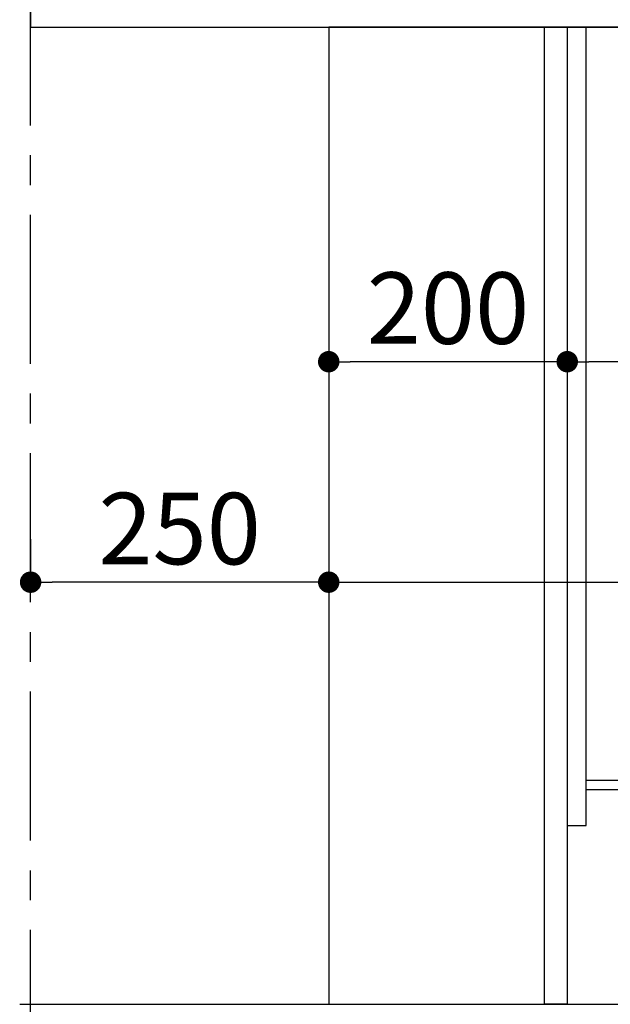
# Model space of a CAD drawing. Extents: x 0 to 26473, y -11045 to -2175.
# Drawn here: x 10774 to 11269, y -8952 to -8126 of the extents above; entities that cross this region are included whole.
import ezdxf

# ---------------------------------------------------------------- set-up
doc = ezdxf.new("R2010")
doc.units = 0
doc.header["$LTSCALE"] = 50
doc.header["$MEASUREMENT"] = 0
doc.linetypes.add('CENTER', pattern=[2, 1.25, -0.25, 0.25, -0.25])
doc.layers.get('0').update_dxf_attribs({"linetype": 'CONTINUOUS'})
doc.layers.get('DEFPOINTS').update_dxf_attribs({"color": 146, "linetype": 'CONTINUOUS'})
for name, color, linetype in [('111-壁仕上', 3, 'CONTINUOUS'), ('120-キャビネット（外）', 7, 'CONTINUOUS'), ('122-扉', 6, 'CONTINUOUS'), ('126-甲板', 2, 'CONTINUOUS'), ('166-寸法B', 11, 'CONTINUOUS')]:
    doc.layers.add(name, color=color, linetype=linetype)
doc.styles.add('KH001', font='txt')
doc.dimstyles.new('KH1xx030', dxfattribs={"dimscale": 30, "dimtxt": 2, "dimasz": 0.6, "dimexe": 0.3, "dimexo": 1.2, "dimgap": 0.5, "dimtad": 3, "dimdec": 1, "dimdsep": 46, "dimlunit": 6, "dimtxsty": 'KH001', "dimblk": 'DOT', "dimcen": 1, "dimdle": 1, "dimclrd": 256, "dimclre": 256, "dimclrt": 256, "dimadec": 0, "dimazin": 0, "dimtfac": 1, "dimtdec": 1, "dimtix": 1, "dimtmove": 2, "dimatfit": 3, "dimldrblk": 'CLOSEDBLANK', "dimfxl": 1, "dimtolj": 1, "dimtzin": 0, "dimlwd": -1, "dimlwe": -1, "dimarcsym": 0})

# ---------------------------------------------------------------- blocks, each defined once
blk = doc.blocks.new('_Dot')
at = {"color": 0, "linetype": 'ByBlock', "lineweight": -2}
blk.add_line((-0.5, 0), (-1, 0), dxfattribs=at)
at = {"color": 0, "linetype": 'ByBlock', "const_width": 0.5}
blk.add_lwpolyline([(-0.25, 0, 1), (0.25, 0, 1)], format="xyb", close=True, dxfattribs=at)
blk = doc.blocks.new('*D417')
at = {"layer": '166-寸法B', "linetype": 'ByBlock', "transparency": 16777216}
for p, q in [((11213.84, -8988.42), (11213.84, -9357.97)), ((11232.84, -8988.42), (11232.84, -9357.97)), ((11166.76, -9228.75), (11070.97, -9228.75)), ((11223.34, -9348.97), (11166.76, -9228.75)), ((11195.84, -9348.97), (11177.84, -9348.97)), ((11213.84, -9348.97), (11195.84, -9348.97)), ((11232.84, -9348.97), (11213.84, -9348.97)), ((11232.84, -9348.97), (11213.84, -9348.97)), ((11232.84, -9348.97), (11250.84, -9348.97)), ((11250.84, -9348.97), (11268.84, -9348.97))]:
    blk.add_line(p, q, dxfattribs=at)
at = {"layer": '166-寸法B', "transparency": 16777216}
for p, q in [((11214.84, -9348.97), (11196.84, -9348.97)), ((11231.84, -9348.97), (11249.84, -9348.97))]:
    blk.add_line(p, q, dxfattribs=at)
at = {"layer": 'DEFPOINTS', "color": 0, "transparency": 16777216}
for p in [(11213.84, -8952.42), (11232.84, -8952.42), (11213.84, -9348.97)]:
    blk.add_point(p, dxfattribs=at)
at = {"layer": '166-寸法B', "transparency": 16777216, "xscale": 18, "yscale": 18, "zscale": 18, "rotation": 180}
blk.add_blockref('_Dot', (11213.84, -9348.97), dxfattribs=at)
at = {"layer": '166-寸法B', "transparency": 16777216, "xscale": 18, "yscale": 18, "zscale": 18}
blk.add_blockref('_Dot', (11232.84, -9348.97), dxfattribs=at)
at = {"layer": '166-寸法B', "transparency": 16777216, "insert": (11118.86, -9183.75), "char_height": 60, "attachment_point": 5, "style": 'KH001'}
blk.add_mtext('\\A1;19', dxfattribs=at)
blk = doc.blocks.new('_ClosedBlank')
at = {"color": 0, "linetype": 'ByBlock', "lineweight": -2}
for p, q in [((-1, 0.167), (0, 0)), ((-1, 0.167), (-1, -0.167)), ((0, 0), (-1, -0.167))]:
    blk.add_line(p, q, dxfattribs=at)
blk = doc.blocks.new('*D327')
at = {"layer": '166-寸法B', "transparency": 16777216}
for p, q in [((10782.84, -8562.23), (10782.84, -8589.23)), ((11032.84, -8562.23), (11032.84, -8589.23)), ((11014.84, -8598.23), (10800.84, -8598.23))]:
    blk.add_line(p, q, dxfattribs=at)
at = {"layer": 'DEFPOINTS', "color": 0, "transparency": 16777216}
for p in [(10782.84, -8598.23), (10782.84, -8598.23), (11032.84, -8598.23)]:
    blk.add_point(p, dxfattribs=at)
at = {"layer": '166-寸法B', "transparency": 16777216, "xscale": 18, "yscale": 18, "zscale": 18, "rotation": 180}
blk.add_blockref('_Dot', (10782.84, -8598.23), dxfattribs=at)
at = {"layer": '166-寸法B', "transparency": 16777216, "xscale": 18, "yscale": 18, "zscale": 18}
blk.add_blockref('_Dot', (11032.84, -8598.23), dxfattribs=at)
at = {"layer": '166-寸法B', "transparency": 16777216, "insert": (10907.84, -8553.23), "char_height": 60, "attachment_point": 5, "style": 'KH001'}
blk.add_mtext('\\A1;250', dxfattribs=at)
blk = doc.blocks.new('*D328')
at = {"layer": '166-寸法B', "transparency": 16777216}
for p, q in [((11032.84, -8168.42), (11032.84, -8422.23)), ((11232.84, -8168.42), (11232.84, -8422.23)), ((11214.84, -8413.23), (11050.84, -8413.23))]:
    blk.add_line(p, q, dxfattribs=at)
at = {"layer": 'DEFPOINTS', "color": 0, "transparency": 16777216}
for p in [(11032.84, -8132.42), (11232.84, -8132.42), (11032.84, -8413.23)]:
    blk.add_point(p, dxfattribs=at)
at = {"layer": '166-寸法B', "transparency": 16777216, "xscale": 18, "yscale": 18, "zscale": 18, "rotation": 180}
blk.add_blockref('_Dot', (11032.84, -8413.23), dxfattribs=at)
at = {"layer": '166-寸法B', "transparency": 16777216, "xscale": 18, "yscale": 18, "zscale": 18}
blk.add_blockref('_Dot', (11232.84, -8413.23), dxfattribs=at)
at = {"layer": '166-寸法B', "transparency": 16777216, "insert": (11132.84, -8368.23), "char_height": 60, "attachment_point": 5, "style": 'KH001'}
blk.add_mtext('\\A1;200', dxfattribs=at)
blk = doc.blocks.new('*D329')
at = {"layer": '166-寸法B', "transparency": 16777216}
for p, q in [((11032.84, -8168.42), (11032.84, -8607.23)), ((11872.84, -8168.42), (11872.84, -8607.23)), ((11050.84, -8598.23), (11854.84, -8598.23))]:
    blk.add_line(p, q, dxfattribs=at)
at = {"layer": 'DEFPOINTS', "color": 0, "transparency": 16777216}
for p in [(11032.84, -8132.42), (11872.84, -8132.42), (11872.84, -8598.23)]:
    blk.add_point(p, dxfattribs=at)
at = {"layer": '166-寸法B', "transparency": 16777216, "xscale": 18, "yscale": 18, "zscale": 18, "rotation": 180}
blk.add_blockref('_Dot', (11032.84, -8598.23), dxfattribs=at)
at = {"layer": '166-寸法B', "transparency": 16777216, "xscale": 18, "yscale": 18, "zscale": 18}
blk.add_blockref('_Dot', (11872.84, -8598.23), dxfattribs=at)
at = {"layer": '166-寸法B', "transparency": 16777216, "insert": (11452.84, -8553.23), "char_height": 60, "attachment_point": 5, "style": 'KH001'}
blk.add_mtext('\\A1;840', dxfattribs=at)
blk = doc.blocks.new('*D330')
at = {"layer": '166-寸法B', "transparency": 16777216}
for p, q in [((11232.84, -8204.42), (11232.84, -8422.23)), ((11872.84, -8204.42), (11872.84, -8422.23)), ((11854.84, -8413.23), (11250.84, -8413.23))]:
    blk.add_line(p, q, dxfattribs=at)
at = {"layer": 'DEFPOINTS', "color": 0, "transparency": 16777216}
for p in [(11232.84, -8168.42), (11872.84, -8168.42), (11232.84, -8413.23)]:
    blk.add_point(p, dxfattribs=at)
at = {"layer": '166-寸法B', "transparency": 16777216, "xscale": 18, "yscale": 18, "zscale": 18, "rotation": 180}
blk.add_blockref('_Dot', (11232.84, -8413.23), dxfattribs=at)
at = {"layer": '166-寸法B', "transparency": 16777216, "xscale": 18, "yscale": 18, "zscale": 18}
blk.add_blockref('_Dot', (11872.84, -8413.23), dxfattribs=at)
at = {"layer": '166-寸法B', "transparency": 16777216, "insert": (11662.03, -8368.23), "char_height": 60, "attachment_point": 5, "style": 'KH001'}
blk.add_mtext('\\A1;640', dxfattribs=at)

msp = doc.modelspace()

# ---------------------------------------------------------------- linework, layer by layer
at = {"layer": '111-壁仕上', "color": 253, "linetype": 'CENTER', "ltscale": 2}
msp.add_line((10782.84, -9815.03), (10782.84, -7702.6), dxfattribs=at)
at = {"layer": '111-壁仕上', "ltscale": 2}
msp.add_line((10773.7, -8952.42), (12219.04, -8952.42), dxfattribs=at)
at = {"layer": '120-キャビネット（外）', "color": 6}
msp.add_lwpolyline([(11872.84, -8132.42), (11032.84, -8132.42), (11032.84, -8952.42), (11872.84, -8952.42)], close=True, dxfattribs=at)
at = {"layer": '122-扉', "color": 253}
for points in [[(11232.84, -8952.42), (11213.84, -8952.42), (11213.84, -8132.42), (11232.84, -8132.42)], [(11248.84, -8132.42), (11232.84, -8132.42), (11232.84, -8802.42), (11248.84, -8802.42)], [(11368.84, -8764.42), (11368.84, -8772.42), (11248.84, -8772.42), (11248.84, -8764.42)]]:
    msp.add_lwpolyline(points, close=True, dxfattribs=at)
at = {"layer": '126-甲板'}
msp.add_lwpolyline([(11882.84, -8092.42), (10782.84, -8092.42), (10782.84, -8132.42), (11882.84, -8132.42)], close=True, dxfattribs=at)

# ---------------------------------------------------------------- dimensions: what is measured, and where the dimension line sits
at = {"layer": '166-寸法B'}
for base, p1, p2, picture, middle in [((11032.84, -8413.23), (11232.84, -8132.42), (11032.84, -8132.42), '*D328', (11132.84, -8368.23)), ((11872.84, -8598.23), (11032.84, -8132.42), (11872.84, -8132.42), '*D329', (11452.84, -8553.23)), ((10782.84, -8598.23), (11032.84, -8598.23), (10782.84, -8598.23), '*D327', (10907.84, -8553.23))]:
    dim = msp.add_linear_dim(base=base, p1=p1, p2=p2, angle=180, dimstyle='KH1xx030', dxfattribs=at)
    dim.commit()
    dim.dimension.update_dxf_attribs({"geometry": picture, "text_midpoint": middle})
dim = msp.add_linear_dim(base=(11232.84, -8413.23), p1=(11872.84, -8168.42), p2=(11232.84, -8168.42), angle=180, dimstyle='KH1xx030', dxfattribs=at)
dim.commit()
dim.dimension.update_dxf_attribs({"geometry": '*D330', "text_midpoint": (11662.03, -8368.23), "dimtype": 128})
dim = msp.add_linear_dim(base=(11213.84, -9348.97), p1=(11232.84, -8952.42), p2=(11213.84, -8952.42), angle=180, dimstyle='KH1xx030', override={"dimtmove": 1, "dimfxl": 0.5, "dimarcsym": 1}, dxfattribs=at)
dim.commit()
dim.dimension.update_dxf_attribs({"geometry": '*D417', "text_midpoint": (11151.76, -9228.75), "dimtype": 160})

doc.saveas('drawing.dxf')
